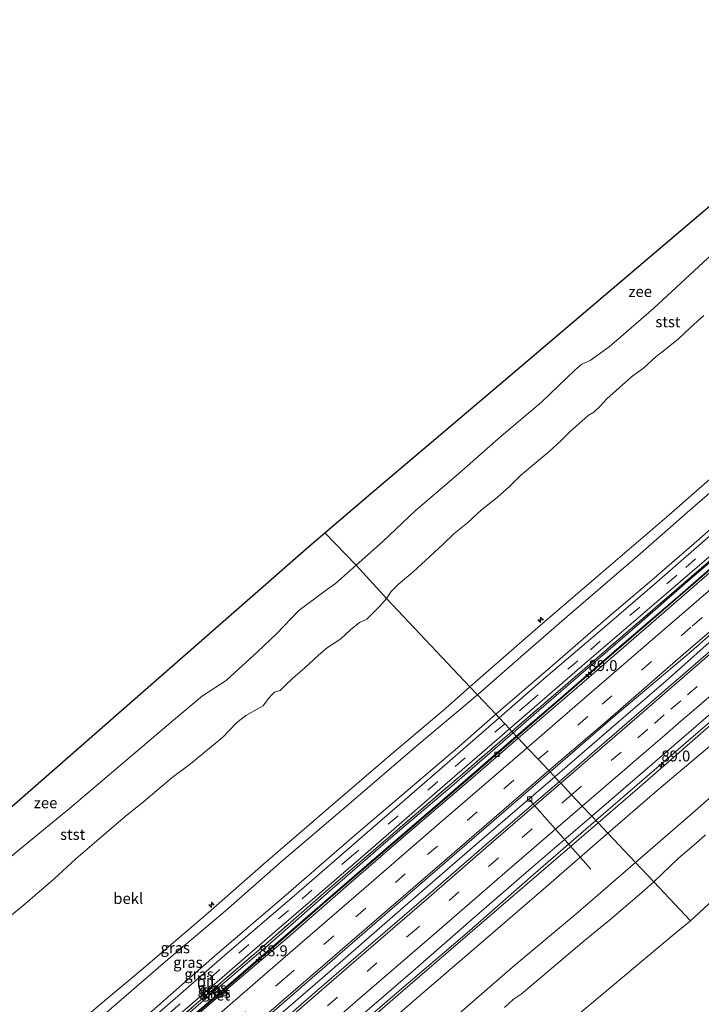
# Model space of a CAD drawing. Units: metres. Extents: x 140000 to 150003, y 556250 to 564935.
# Drawn here: x 144890 to 145046, y 561088 to 561314 of the extents above; entities that cross this region are included whole.
import ezdxf
from ezdxf.enums import TextEntityAlignment as Align

# ---------------------------------------------------------------- set-up
doc = ezdxf.new("R2010")
doc.units = ezdxf.units.M
doc.linetypes.add('IE-TERREINAFSCHEIDING', pattern=[10, 8, -2])
doc.linetypes.add('VW-3-9_STREEP', pattern=[12, 3, -9])
doc.layers.get('0').update_dxf_attribs({"lineweight": 25})
for name, color, linetype, lineweight in [('B-ME-AL-OVERIG-L-B1', 7, 'Continuous', 18), ('B-ME-AL-OVERIG-S-B1', 7, 'Continuous', 18), ('B-ME-AM-KILOMETR-S-B1', 7, 'Continuous', 18), ('B-ME-BV-GELEIDECONSTRUCTIE-GELEIDERAIL-L-B1', 213, 'BV-GELEIDERAIL', 18), ('B-ME-GW-KRUINLIJN-L-B1', 93, 'Continuous', 18), ('B-ME-GW-TEENLIJN-L-B1', 93, 'Continuous', 18), ('B-ME-IE-GRASLAND-GV-B6', 93, 'Continuous', 18), ('B-ME-IE-HULPGEOMETRIE-L-B1', 53, 'Continuous', 18), ('B-ME-IE-TERREINAFSCHEIDING-RASTERHEKWERK-L-B1', 8, 'IE-TERREINAFSCHEIDING', 18), ('B-ME-KG-KADASTRAAL-OPNAMEDTMGRENS-L-B1', 10, 'Continuous', 25), ('B-ME-OB-BEKLEDING-GV-B6', 253, 'Continuous', 18), ('B-ME-OB-WATERLIJN-L-B1', 133, 'OB-WATERLIJN', 18), ('B-ME-OG-WATER-GV-B6', 153, 'Continuous', 18), ('B-ME-VH-VERH_SOORT-BETON-OVERIG-GV-B6', 8, 'IE-TERREINAFSCHEIDING-NATUURLIJK-HOUTWAL', 18), ('B-ME-VH-VERH_SOORT-BITUMEN-GV-B6', 8, 'IE-TERREINAFSCHEIDING-NATUURLIJK-HOUTWAL', 18), ('B-ME-VV-KOLK-S-B1', 8, 'Continuous', 18), ('B-ME-VW-MARKERING-39STREEP-015-L-B1', 255, 'VW-3-9_STREEP', 18), ('B-ME-VW-MARKERING-STREEP-015-L-B1', 7, 'Continuous', 18)]:
    doc.layers.add(name, color=color, linetype=linetype, lineweight=lineweight)
doc.styles.add('NLCS-ISO', font='NLCS-ISO.TTF')
doc.linetypes.add('BV-GELEIDERAIL', pattern='A,10,-3,[108,NLCS.SHX,S=1,R=0,X=0,Y=0],-3', length=16)
doc.linetypes.add('IE-TERREINAFSCHEIDING-NATUURLIJK-HOUTWAL', pattern='A,7,-1.5,[67,NLCS.SHX,S=0.75,R=45,X=0,Y=0],-1.5,7,-1.5,[70,NLCS.SHX,S=0.75,R=0,X=0,Y=0],-1.5', length=20)
doc.linetypes.add('OB-WATERLIJN', pattern='A,10,[32,NLCS.SHX,S=2,R=0,X=0,Y=0],-12', length=22)

# ---------------------------------------------------------------- blocks, each defined once
blk = doc.blocks.new('hecto')
for p, q in [((0, 0.625), (-0.625, 0)), ((0, -0.625), (0, 0.625)), ((-0.625, 0), (0.625, 0)), ((0.625, 0), (0, -0.625))]:
    blk.add_line(p, q)
blk = doc.blocks.new('kolk')
blk.add_lwpolyline([(-0.5, -0.5), (0.5, -0.5), (0.5, 0.5), (-0.5, 0.5)], close=True)

msp = doc.modelspace()

# ---------------------------------------------------------------- linework, layer by layer
at = {"layer": 'B-ME-AL-OVERIG-L-B1'}
msp.add_line((145006.597, 561134.663, 3.7), (145020.627, 561118.727, 1.864), dxfattribs=at)
at = {"layer": 'B-ME-BV-GELEIDECONSTRUCTIE-GELEIDERAIL-L-B1'}
for points in [[(145003.687, 561149.126, 5.134), (145023.097, 561165.932, 5.128), (145060.402, 561198.189, 5.152), (145090.685, 561224.195, 5.143), (145118.143, 561247.982, 5.13), (145140.405, 561267.238, 5.102)], [(145012.373, 561139.912, 4.567), (145023.673, 561149.723, 4.57), (145037.92, 561161.955, 4.566), (145051.306, 561173.868, 4.57), (145061.151, 561182.11, 4.601), (145073.917, 561193.028, 4.605), (145087.281, 561204.671, 4.627), (145102.938, 561218.154, 4.608), (145113.731, 561227.547, 4.617), (145129.269, 561240.972, 4.617), (145142.402, 561252.247, 4.614), (145148.915, 561257.858, 4.617)], [(145158.198, 561247.625, 4.528), (145147.003, 561238.014, 4.566), (145133.382, 561226.278, 4.541), (145121.181, 561215.634, 4.541), (145108.138, 561204.352, 4.541), (145094.229, 561192.411, 4.538), (145082.419, 561182.144, 4.541), (145070.158, 561171.618, 4.534), (145057.316, 561160.593, 4.538), (145045.848, 561150.663, 4.538), (145034.65, 561141.007, 4.534), (145021.824, 561129.885, 4.534)], [(144866.542, 561030.66, 5.12), (144884.327, 561046.021, 5.12), (144918.395, 561075.441, 5.141), (144949.488, 561102.305, 5.122), (144959.231, 561110.813, 5.124), (144989.252, 561136.628, 5.138), (145003.687, 561149.126, 5.134)], [(145012.373, 561139.912, 4.567), (144994.015, 561124.138, 4.539), (144975.757, 561108.302, 4.558), (144960.708, 561095.233, 4.659), (144946.117, 561082.643, 4.637), (144929.719, 561068.495, 4.568), (144911.257, 561052.607, 4.564), (144901.172, 561043.78, 4.624), (144887.235, 561031.92, 4.63), (144874.968, 561021.235, 4.612)], [(144884.102, 561011.017, 4.626), (144900.966, 561025.568, 4.63), (144922.9, 561044.494, 4.59), (144943.983, 561062.727, 4.621), (144961.036, 561077.316, 4.63), (144976.106, 561090.361, 4.499), (144992.232, 561104.151, 4.502), (145007.407, 561117.41, 4.455), (145021.824, 561129.885, 4.534)]]:
    msp.add_polyline3d(points, dxfattribs=at)
at = {"layer": 'B-ME-GW-KRUINLIJN-L-B1'}
for points in [[(144992.876, 561160.595, 7.35), (145008.47, 561174.224, 7.36), (145023.018, 561186.63, 7.35), (145037.986, 561199.481, 7.35), (145052.227, 561212.002, 7.35), (145072.456, 561229.327, 7.36), (145090.425, 561244.965, 7.392), (145108.636, 561260.811, 7.411), (145129.867, 561278.854, 7.48)], [(145131.623, 561276.919, 7.525), (145121.322, 561268.033, 7.493), (145110.722, 561259.101, 7.455), (145100.026, 561250.086, 7.375), (145088.233, 561239.751, 7.4), (145076.751, 561229.935, 7.439), (145064.051, 561218.989, 7.404), (145054.137, 561210.436, 7.391), (145043.393, 561201.085, 7.413), (145031.942, 561191.086, 7.436), (145023.295, 561183.704, 7.429), (145015.15, 561176.669, 7.384), (145005.202, 561167.96, 7.337), (144994.625, 561158.74, 7.318)], [(145139.533, 561268.2, 4.507), (145130.343, 561260.226, 4.481), (145119.069, 561250.462, 4.459), (145108.175, 561240.941, 4.456), (145098.76, 561232.984, 4.469), (145087.742, 561223.314, 4.45), (145076.427, 561213.599, 4.427), (145065.851, 561204.689, 4.405), (145054.207, 561194.523, 4.398), (145042.261, 561184.267, 4.405), (145031.804, 561175.121, 4.398), (145020.627, 561165.441, 4.347), (145007.539, 561154.162, 4.382), (145002.829, 561150.037, 4.337)], [(145158.857, 561246.898, 3.585), (145146.832, 561236.784, 3.665), (145135.422, 561227.031, 3.802), (145125.367, 561218.398, 3.821), (145111.254, 561206.155, 3.777), (145098.17, 561194.922, 3.726), (145087.311, 561185.262, 3.716), (145071.385, 561171.799, 3.71), (145060.602, 561162.542, 3.732), (145048.802, 561152.411, 3.773), (145033.685, 561139.18, 3.697), (145022.339, 561129.338, 3.625)], [(144855.92, 561042.54, 7.454), (144866.026, 561051.37, 7.443), (144880.015, 561063.44, 7.377), (144893.596, 561075.117, 7.393), (144907.665, 561087.381, 7.418), (144917.41, 561095.582, 7.487), (144932.217, 561108.192, 7.415), (144945.485, 561119.847, 7.412), (144960.468, 561132.734, 7.305), (144973.957, 561144.373, 7.305), (144987.261, 561155.604, 7.327), (144992.876, 561160.595, 7.35)], [(144994.625, 561158.74, 7.318), (144981.34, 561147.567, 7.378), (144964.572, 561133.223, 7.359), (144949.613, 561120.482, 7.371), (144936.764, 561109.188, 7.381), (144923.021, 561097.537, 7.406), (144911.78, 561087.838, 7.513), (144899.206, 561076.947, 7.415), (144885.772, 561065.273, 7.44), (144872.362, 561053.62, 7.453), (144857.506, 561040.767, 7.473)], [(145002.829, 561150.037, 4.337), (144989.253, 561138.24, 4.331), (144974.773, 561125.953, 4.384), (144960.674, 561113.705, 4.4), (144946.535, 561101.216, 4.444), (144934.004, 561090.61, 4.406), (144919.946, 561078.315, 4.381), (144907.826, 561067.857, 4.469), (144892.257, 561054.382, 4.45), (144874.96, 561039.499, 4.488), (144865.686, 561031.616, 4.492)], [(145022.339, 561129.338, 3.625), (144999.491, 561109.789, 3.6), (144977.529, 561090.798, 3.669), (144960.728, 561076.301, 3.644), (144948.132, 561065.434, 3.7), (144933.31, 561052.727, 3.766), (144920.745, 561041.968, 3.816), (144909.953, 561032.615, 3.829), (144900.933, 561024.666, 3.776), (144888.888, 561014.315, 3.782), (144884.548, 561010.519, 3.78)]]:
    msp.add_polyline3d(points, dxfattribs=at)
at = {"layer": 'B-ME-GW-TEENLIJN-L-B1'}
for points in [[(144998.803, 561154.308, 4.563), (145011.852, 561165.472, 4.598), (145024.587, 561176.574, 4.573), (145034.653, 561185.048, 4.611), (145045.47, 561194.461, 4.614), (145055.986, 561203.784, 4.621), (145066.111, 561212.435, 4.614), (145076.43, 561221.252, 4.611), (145087.867, 561231.071, 4.669), (145096.888, 561238.9, 4.621), (145105.887, 561246.753, 4.624), (145116.905, 561256.422, 4.637), (145126.487, 561264.775, 4.669), (145135.738, 561272.383, 4.674)], [(145003.537, 561149.285, 3.788), (145013.662, 561158.008, 3.804), (145027.165, 561169.686, 3.795), (145041.146, 561181.689, 3.82), (145052.6, 561191.733, 3.833), (145065.221, 561202.526, 3.891), (145076.862, 561212.647, 3.894), (145088.212, 561222.518, 3.91), (145101.48, 561234.077, 3.923), (145111.328, 561242.364, 3.919), (145128.881, 561257.56, 3.929), (145140.316, 561267.336, 3.928)], [(145167.048, 561237.869, -0.267), (145158.183, 561230.006, -0.344), (145143.503, 561217.444, -0.376), (145131.696, 561207.223, -0.283), (145118.141, 561195.459, -0.35), (145108.805, 561187.36, -0.347), (145100.664, 561180.37, -0.344), (145085.284, 561167.25, -0.315), (145072.822, 561156.762, -0.286), (145061.212, 561146.752, -0.277), (145044.66, 561132.204, -0.392), (145030.913, 561120.242, -0.443)], [(144861.827, 561035.933, 4.732), (144872.414, 561045.248, 4.75), (144889.039, 561059.469, 4.776), (144905.327, 561073.648, 4.757), (144920.51, 561086.706, 4.707), (144934.904, 561099.333, 4.707), (144950.079, 561112.303, 4.681), (144965.815, 561125.921, 4.628), (144978.162, 561136.451, 4.612), (144990.537, 561147.046, 4.594), (144998.803, 561154.308, 4.563)], [(145003.537, 561149.285, 3.788), (144986.668, 561134.647, 3.788), (144969.195, 561119.654, 3.791), (144952.832, 561105.535, 3.87), (144935.18, 561090.221, 3.876), (144918.08, 561075.466, 3.848), (144905.273, 561064.333, 3.86), (144891.1, 561052.477, 3.882), (144879.267, 561041.894, 3.901), (144866.396, 561030.823, 3.896)], [(145030.913, 561120.242, -0.443), (145017.162, 561108.377, -0.25), (145003.224, 561096.682, -0.25), (144989.873, 561085.121, -0.25), (144977.262, 561074.24, -0.25), (144964.024, 561062.693, -0.25), (144954.474, 561055.323, -0.261), (144948.401, 561050.165, -0.117), (144938.252, 561041.616, -0.136), (144929.622, 561033.756, -0.261), (144917.739, 561023.088, -0.25), (144907.395, 561013.997, -0.25), (144898.5, 561006.156, -0.25), (144892.81, 561001.277, -0.25)]]:
    msp.add_polyline3d(points, dxfattribs=at)
at = {"layer": 'B-ME-IE-GRASLAND-GV-B6'}
for points in [[(144994.625, 561158.74, 7.318), (144992.876, 561160.595, 7.35), (145008.47, 561174.224, 7.36), (145023.018, 561186.63, 7.35), (145037.986, 561199.481, 7.35), (145052.227, 561212.002, 7.35), (145072.456, 561229.327, 7.36), (145090.425, 561244.965, 7.392), (145108.636, 561260.811, 7.411), (145129.867, 561278.854, 7.48), (145131.623, 561276.919, 7.525), (145121.322, 561268.033, 7.493), (145110.722, 561259.101, 7.455), (145100.026, 561250.086, 7.375), (145088.233, 561239.751, 7.4), (145076.751, 561229.935, 7.439), (145064.051, 561218.989, 7.404), (145054.137, 561210.436, 7.391), (145043.393, 561201.085, 7.413), (145031.942, 561191.086, 7.436), (145023.295, 561183.704, 7.429), (145015.15, 561176.669, 7.384), (145005.202, 561167.96, 7.337), (144994.625, 561158.74, 7.318)], [(145002.546, 561150.337, 4.389), (145001.997, 561150.919, 4.377), (145018.663, 561165.38, 4.401), (145035.811, 561180.06, 4.413), (145056.948, 561198.291, 4.42), (145075.343, 561214.169, 4.465), (145089.785, 561226.652, 4.49), (145109.445, 561243.657, 4.493), (145123.963, 561256.248, 4.522), (145138.789, 561269.02, 4.533), (145139.321, 561268.433, 4.556), (145130.432, 561260.808, 4.494), (145115.835, 561248.149, 4.488), (145103.91, 561237.869, 4.501), (145091.913, 561227.526, 4.453), (145080.099, 561217.215, 4.462), (145066.973, 561206.03, 4.446), (145054.92, 561195.556, 4.45), (145042.092, 561184.416, 4.43), (145028.692, 561172.912, 4.418), (145012.599, 561159.054, 4.418), (145002.546, 561150.337, 4.389)], [(145022.339, 561129.338, 3.625), (145020.836, 561130.932, 3.833), (145033.027, 561141.399, 3.851), (145049.891, 561155.878, 3.793), (145066.485, 561170.378, 3.854), (145080.421, 561182.384, 3.857), (145095.832, 561195.615, 3.867), (145110.315, 561208.26, 3.918), (145123.631, 561219.861, 3.886), (145136.913, 561231.306, 3.889), (145157.145, 561248.785, 3.913), (145158.857, 561246.898, 3.585), (145146.832, 561236.784, 3.665), (145135.422, 561227.031, 3.802), (145125.367, 561218.398, 3.821), (145111.254, 561206.155, 3.777), (145098.17, 561194.922, 3.726), (145087.311, 561185.262, 3.716), (145071.385, 561171.799, 3.71), (145060.602, 561162.542, 3.732), (145048.802, 561152.411, 3.773), (145033.685, 561139.18, 3.697), (145022.339, 561129.338, 3.625)], [(145024.579, 561126.962, 2.841), (145022.339, 561129.338, 3.625), (145033.685, 561139.18, 3.697), (145048.802, 561152.411, 3.773), (145060.602, 561162.542, 3.732), (145071.385, 561171.799, 3.71), (145087.311, 561185.262, 3.716), (145098.17, 561194.922, 3.726), (145111.254, 561206.155, 3.777), (145125.367, 561218.398, 3.821), (145135.422, 561227.031, 3.802), (145146.832, 561236.784, 3.665), (145158.857, 561246.898, 3.585), (145160.895, 561244.652, 2.913), (145145.229, 561230.905, 2.924), (145132.588, 561220.135, 2.94), (145117.218, 561206.856, 2.921), (145105.242, 561196.489, 2.886), (145090.994, 561184.257, 2.882), (145077.024, 561172.095, 2.838), (145063.171, 561160.285, 2.886), (145050.91, 561149.465, 2.876), (145035.368, 561136.289, 2.85), (145024.579, 561126.962, 2.841)], [(144998.803, 561154.308, 4.563), (144994.625, 561158.74, 7.318), (145005.202, 561167.96, 7.337), (145015.15, 561176.669, 7.384), (145023.295, 561183.704, 7.429), (145031.942, 561191.086, 7.436), (145043.393, 561201.085, 7.413), (145054.137, 561210.436, 7.391)], [(145055.986, 561203.784, 4.621), (145045.47, 561194.461, 4.614), (145034.653, 561185.048, 4.611), (145024.587, 561176.574, 4.573), (145011.852, 561165.472, 4.598), (144998.803, 561154.308, 4.563)], [(144999.6, 561153.462, 4.449), (144998.803, 561154.308, 4.563), (145011.852, 561165.472, 4.598), (145024.587, 561176.574, 4.573), (145034.653, 561185.048, 4.611), (145045.47, 561194.461, 4.614), (145055.986, 561203.784, 4.621)], [(145049.732, 561196.732, 4.532), (145035.281, 561184.114, 4.516), (145023.227, 561173.807, 4.484), (145009.818, 561162.38, 4.49), (144999.6, 561153.462, 4.449)], [(145002.829, 561150.037, 4.337), (145002.546, 561150.337, 4.389), (145012.599, 561159.054, 4.418), (145028.692, 561172.912, 4.418), (145042.092, 561184.416, 4.43), (145054.92, 561195.556, 4.45)], [(145003.537, 561149.285, 3.788), (145002.829, 561150.037, 4.337), (145007.539, 561154.162, 4.382), (145020.627, 561165.441, 4.347), (145031.804, 561175.121, 4.398), (145042.261, 561184.267, 4.405), (145054.207, 561194.523, 4.398)], [(145054.207, 561194.523, 4.398), (145042.261, 561184.267, 4.405), (145031.804, 561175.121, 4.398), (145020.627, 561165.441, 4.347), (145007.539, 561154.162, 4.382), (145002.829, 561150.037, 4.337)], [(145052.6, 561191.733, 3.833), (145041.146, 561181.689, 3.82), (145027.165, 561169.686, 3.795), (145013.662, 561158.008, 3.804), (145003.537, 561149.285, 3.788)], [(144994.625, 561158.74, 7.318), (144981.34, 561147.567, 7.378), (144964.572, 561133.223, 7.359), (144949.613, 561120.482, 7.371), (144936.764, 561109.188, 7.381), (144923.021, 561097.537, 7.406), (144911.78, 561087.838, 7.513), (144899.206, 561076.947, 7.415), (144885.772, 561065.273, 7.44), (144872.362, 561053.62, 7.453), (144857.506, 561040.767, 7.473), (144855.92, 561042.54, 7.454), (144866.026, 561051.37, 7.443), (144880.015, 561063.44, 7.377), (144893.596, 561075.117, 7.393), (144907.665, 561087.381, 7.418), (144917.41, 561095.582, 7.487), (144932.217, 561108.192, 7.415), (144945.485, 561119.847, 7.412), (144960.468, 561132.734, 7.305), (144973.957, 561144.373, 7.305), (144987.261, 561155.604, 7.327), (144992.876, 561160.595, 7.35), (144994.625, 561158.74, 7.318)], [(144998.803, 561154.308, 4.563), (144990.537, 561147.046, 4.594), (144978.162, 561136.451, 4.612), (144965.815, 561125.921, 4.628), (144950.079, 561112.303, 4.681), (144934.904, 561099.333, 4.707), (144920.51, 561086.706, 4.707), (144905.327, 561073.648, 4.757), (144889.039, 561059.469, 4.776), (144872.414, 561045.248, 4.75), (144861.827, 561035.933, 4.732), (144857.506, 561040.767, 7.473), (144872.362, 561053.62, 7.453), (144885.772, 561065.273, 7.44), (144899.206, 561076.947, 7.415), (144911.78, 561087.838, 7.513), (144923.021, 561097.537, 7.406), (144936.764, 561109.188, 7.381), (144949.613, 561120.482, 7.371), (144964.572, 561133.223, 7.359), (144981.34, 561147.567, 7.378), (144994.625, 561158.74, 7.318), (144998.803, 561154.308, 4.563)], [(144999.6, 561153.462, 4.449), (144985.934, 561141.546, 4.499), (144969.327, 561127.134, 4.462), (144952.554, 561112.578, 4.474), (144937.224, 561099.517, 4.487), (144923.443, 561087.544, 4.499), (144909.76, 561075.696, 4.549), (144897.862, 561065.429, 4.518), (144885.842, 561055.016, 4.568), (144871.209, 561042.349, 4.612), (144862.661, 561035.001, 4.624), (144861.827, 561035.933, 4.732), (144872.414, 561045.248, 4.75), (144889.039, 561059.469, 4.776), (144905.327, 561073.648, 4.757), (144920.51, 561086.706, 4.707), (144934.904, 561099.333, 4.707), (144950.079, 561112.303, 4.681), (144965.815, 561125.921, 4.628), (144978.162, 561136.451, 4.612), (144990.537, 561147.046, 4.594), (144998.803, 561154.308, 4.563), (144999.6, 561153.462, 4.449)], [(145002.546, 561150.337, 4.389), (144990.127, 561139.646, 4.433), (144974.164, 561125.956, 4.455), (144959.885, 561113.676, 4.426), (144944.948, 561100.622, 4.492), (144929.549, 561087.335, 4.489), (144912.951, 561072.89, 4.511), (144896.682, 561058.976, 4.511), (144881.175, 561045.43, 4.521), (144865.363, 561031.979, 4.547), (144864.967, 561032.421, 4.546), (144873.134, 561039.494, 4.54), (144886.454, 561050.946, 4.487), (144899.288, 561062.144, 4.48), (144914.793, 561075.481, 4.499), (144931.469, 561089.911, 4.48), (144948.1, 561104.344, 4.43), (144967.167, 561120.754, 4.446), (144982.516, 561134.081, 4.436), (144996.863, 561146.502, 4.44), (145001.997, 561150.919, 4.377), (145002.546, 561150.337, 4.389)], [(145002.829, 561150.037, 4.337), (144989.253, 561138.24, 4.331), (144974.773, 561125.953, 4.384), (144960.674, 561113.705, 4.4), (144946.535, 561101.216, 4.444), (144934.004, 561090.61, 4.406), (144919.946, 561078.315, 4.381), (144907.826, 561067.857, 4.469), (144892.257, 561054.382, 4.45), (144874.96, 561039.499, 4.488), (144865.686, 561031.616, 4.492), (144865.363, 561031.979, 4.547), (144881.175, 561045.43, 4.521), (144896.682, 561058.976, 4.511), (144912.951, 561072.89, 4.511), (144929.549, 561087.335, 4.489), (144944.948, 561100.622, 4.492), (144959.885, 561113.676, 4.426), (144974.164, 561125.956, 4.455), (144990.127, 561139.646, 4.433), (145002.546, 561150.337, 4.389), (145002.829, 561150.037, 4.337)], [(145003.537, 561149.285, 3.788), (144986.668, 561134.647, 3.788), (144969.195, 561119.654, 3.791), (144952.832, 561105.535, 3.87), (144935.18, 561090.221, 3.876), (144918.08, 561075.466, 3.848), (144905.273, 561064.333, 3.86), (144891.1, 561052.477, 3.882), (144879.267, 561041.894, 3.901), (144866.396, 561030.823, 3.896), (144865.686, 561031.616, 4.492), (144874.96, 561039.499, 4.488), (144892.257, 561054.382, 4.45), (144907.826, 561067.857, 4.469), (144919.946, 561078.315, 4.381), (144934.004, 561090.61, 4.406), (144946.535, 561101.216, 4.444), (144960.674, 561113.705, 4.4), (144974.773, 561125.953, 4.384), (144989.253, 561138.24, 4.331), (145002.829, 561150.037, 4.337), (145003.537, 561149.285, 3.788)], [(145022.339, 561129.338, 3.625), (144999.491, 561109.789, 3.6), (144977.529, 561090.798, 3.669), (144960.728, 561076.301, 3.644), (144948.132, 561065.434, 3.7), (144933.31, 561052.727, 3.766), (144920.745, 561041.968, 3.816), (144909.953, 561032.615, 3.829), (144900.933, 561024.666, 3.776), (144888.888, 561014.315, 3.782), (144884.548, 561010.519, 3.78), (144883.364, 561011.843, 3.864), (144886.426, 561014.502, 3.852), (144902.817, 561028.685, 3.889), (144919.084, 561043.012, 3.886), (144932.496, 561054.501, 3.871), (144947.058, 561067.107, 3.842), (144963.821, 561081.53, 3.783), (144979.187, 561094.788, 3.78), (144993.853, 561107.609, 3.777), (145006.922, 561118.968, 3.777), (145020.836, 561130.932, 3.833), (145022.339, 561129.338, 3.625)], [(145024.579, 561126.962, 2.841), (145010.407, 561114.641, 2.741), (144996.564, 561102.739, 2.729), (144980.777, 561089.2, 2.826), (144962.762, 561073.49, 2.632), (144947.285, 561059.929, 2.66), (144933.357, 561048.077, 2.638), (144918.284, 561034.864, 2.65), (144901.876, 561020.748, 2.613), (144886.856, 561007.937, 2.695), (144884.548, 561010.519, 3.78), (144888.888, 561014.315, 3.782), (144900.933, 561024.666, 3.776), (144909.953, 561032.615, 3.829), (144920.745, 561041.968, 3.816), (144933.31, 561052.727, 3.766), (144948.132, 561065.434, 3.7), (144960.728, 561076.301, 3.644), (144977.529, 561090.798, 3.669), (144999.491, 561109.789, 3.6), (145022.339, 561129.338, 3.625), (145024.579, 561126.962, 2.841)]]:
    msp.add_polyline3d(points, dxfattribs=at)
at = {"layer": 'B-ME-IE-HULPGEOMETRIE-L-B1'}
for points in [[(145175.784, 561228.238, -0.4), (145170.695, 561223.571, -0.4), (145141.216, 561196.534, -0.4), (145111.737, 561169.496, -0.4), (145082.257, 561142.458, -0.4), (145052.778, 561115.421, -0.4), (145043.486, 561106.899, -0.4)], [(145043.486, 561106.899, -0.4), (145035.0959, 561115.803, -0.4), (145030.913, 561120.242, -0.443), (145024.579, 561126.962, 2.841), (145022.339, 561129.338, 3.625), (145020.836, 561130.932, 3.833), (145018.677, 561133.223, 3.927), (145016.239, 561135.81, 4.056), (145013.766, 561138.433, 3.896), (145013.411, 561138.81, 3.838), (145011.294, 561141.055, 3.813), (145011.022, 561141.344, 3.836), (145008.572, 561143.943, 3.944), (145006.056, 561146.613, 3.851), (145003.976, 561148.819, 3.82), (145003.537, 561149.285, 3.788), (145002.829, 561150.037, 4.337), (145002.546, 561150.337, 4.389), (145001.997, 561150.919, 4.377), (145000.865, 561152.12, 4.528), (144999.6, 561153.462, 4.449), (144998.803, 561154.308, 4.563), (144994.625, 561158.74, 7.318), (144992.876, 561160.595, 7.35), (144973.7569, 561180.8817, 0.433), (144966.7743, 561188.4745, -0.93), (144959.566, 561195.95, -0.93)], [(145043.486, 561106.899, -0.4), (145039.311, 561103.404, -0.4), (145008.629, 561077.722, -0.4), (144977.947, 561052.04, -0.4), (144947.265, 561026.358, -0.4), (144916.583, 561000.676, -0.4), (144903.287, 560989.548, -0.4)]]:
    msp.add_polyline3d(points, dxfattribs=at)
at = {"layer": 'B-ME-IE-TERREINAFSCHEIDING-RASTERHEKWERK-L-B1'}
for points in [[(145002.546, 561150.337, 4.389), (145012.599, 561159.054, 4.418), (145028.692, 561172.912, 4.418), (145042.092, 561184.416, 4.43), (145054.92, 561195.556, 4.45), (145066.973, 561206.03, 4.446), (145080.099, 561217.215, 4.462), (145091.913, 561227.526, 4.453), (145103.91, 561237.869, 4.501), (145115.835, 561248.149, 4.488), (145130.432, 561260.808, 4.494), (145139.321, 561268.433, 4.556)], [(144865.363, 561031.979, 4.547), (144881.175, 561045.43, 4.521), (144896.682, 561058.976, 4.511), (144912.951, 561072.89, 4.511), (144929.549, 561087.335, 4.489), (144944.948, 561100.622, 4.492), (144959.885, 561113.676, 4.426), (144974.164, 561125.956, 4.455), (144990.127, 561139.646, 4.433), (145002.546, 561150.337, 4.389)]]:
    msp.add_polyline3d(points, dxfattribs=at)
at = {"layer": 'B-ME-KG-KADASTRAAL-OPNAMEDTMGRENS-L-B1'}
for points in [[(144959.566, 561195.95, -0.93), (144970.045, 561204.843, -0.93), (145000.578, 561230.755, -0.93), (145031.111, 561256.667, -0.93), (145061.644, 561282.579, -0.93), (145092.177, 561308.491, -0.93), (145098.287, 561313.676, -0.93)], [(144824.458, 561077.736, -0.93), (144835.479, 561087.378, -0.93), (144865.588, 561113.723, -0.93), (144895.697, 561140.067, -0.93), (144925.805, 561166.411, -0.93), (144955.914, 561192.756, -0.93), (144959.566, 561195.95, -0.93)]]:
    msp.add_polyline3d(points, dxfattribs=at)
at = {"layer": 'B-ME-OB-BEKLEDING-GV-B6'}
for points in [[(145046.5471, 561245.7885, 0.1559), (145043.4794, 561243.0031, 0.1364), (145040.765, 561240.449, 0.151), (145037.2097, 561237.586, 0.1267), (145035.6677, 561236.3799, 0.1559), (145032.8124, 561233.7802, 0.1802), (145029.9646, 561231.7037, 0.1559), (145024.3354, 561226.6917, 0.1948), (145022.8088, 561224.9952, 0.1413), (145021.3116, 561223.6345, 0.1607), (145020.0241, 561222.8318, 0.1753), (145015.8455, 561219.1009, 0.1802), (145013.8458, 561217.1329, 0.2142), (145010.9666, 561214.4865, 0.2094), (145007.7701, 561211.8338, 0.2045), (145004.5231, 561209.0467, 0.2045), (145001.9377, 561206.5666, 0.2483), (144999.1227, 561204.0538, 0.2385), (144995.582, 561201.2036, 0.3796), (144992.3698, 561198.2142, 0.3796), (144989.2958, 561195.7463, 0.4574), (144986.6381, 561193.216, 0.4525), (144983.7709, 561190.5412, 0.5108), (144979.7716, 561186.9154, 0.5011), (144976.532, 561184.1347, 0.4865), (144974.8215, 561182.4712, 0.433), (144973.7569, 561180.8817, 0.433), (144966.7743, 561188.4745, -0.93), (144972.8913, 561193.9502, -0.93), (144980.3353, 561200.9495, -0.93), (144989.7504, 561208.9744, -0.93), (145000.0514, 561218.084, -0.93), (145009.3273, 561225.8839, -0.93), (145016.9619, 561233.2569, -0.93), (145018.5871, 561234.6384, -0.93), (145020.4552, 561235.454, -0.93), (145024.8231, 561238.5721, -0.93), (145028.1719, 561241.4305, -0.93), (145035.1244, 561247.4703, -0.93), (145051.5417, 561262.6891, -0.93)], [(145052.227, 561212.002, 7.35), (145037.986, 561199.481, 7.35), (145023.018, 561186.63, 7.35), (145008.47, 561174.224, 7.36), (144992.876, 561160.595, 7.35), (144973.7569, 561180.8817, 0.433), (144974.8215, 561182.4712, 0.433), (144976.532, 561184.1347, 0.4865), (144979.7716, 561186.9154, 0.5011), (144983.7709, 561190.5412, 0.5108), (144986.6381, 561193.216, 0.4525), (144989.2958, 561195.7463, 0.4574), (144992.3698, 561198.2142, 0.3796), (144995.582, 561201.2036, 0.3796), (144999.1227, 561204.0538, 0.2385), (145001.9377, 561206.5666, 0.2483), (145004.5231, 561209.0467, 0.2045), (145007.7701, 561211.8338, 0.2045), (145010.9666, 561214.4865, 0.2094), (145013.8458, 561217.1329, 0.2142), (145015.8455, 561219.1009, 0.1802), (145020.0241, 561222.8318, 0.1753), (145021.3116, 561223.6345, 0.1607), (145022.8088, 561224.9952, 0.1413), (145024.3354, 561226.6917, 0.1948), (145029.9646, 561231.7037, 0.1559), (145032.8124, 561233.7802, 0.1802), (145035.6677, 561236.3799, 0.1559), (145037.2097, 561237.586, 0.1267), (145040.765, 561240.449, 0.151), (145043.4794, 561243.0031, 0.1364), (145046.5471, 561245.7885, 0.1559)], [(145030.913, 561120.242, -0.443), (145024.579, 561126.962, 2.841), (145035.368, 561136.289, 2.85), (145050.91, 561149.465, 2.876), (145063.171, 561160.285, 2.886), (145077.024, 561172.095, 2.838), (145090.994, 561184.257, 2.882), (145105.242, 561196.489, 2.886), (145117.218, 561206.856, 2.921), (145132.588, 561220.135, 2.94), (145145.229, 561230.905, 2.924), (145160.895, 561244.652, 2.913), (145167.048, 561237.869, -0.267), (145158.183, 561230.006, -0.344), (145143.503, 561217.444, -0.376), (145131.696, 561207.223, -0.283), (145118.141, 561195.459, -0.35), (145108.805, 561187.36, -0.347), (145100.664, 561180.37, -0.344), (145085.284, 561167.25, -0.315), (145072.822, 561156.762, -0.286), (145061.212, 561146.752, -0.277), (145044.66, 561132.204, -0.392), (145030.913, 561120.242, -0.443)], [(144841.5857, 561082.9939, -0.93), (144848.5133, 561088.9482, -0.93), (144855.3012, 561094.677, -0.93), (144859.5535, 561097.9909, -0.93), (144871.2744, 561107.9525, -0.93), (144879.1135, 561114.5516, -0.93), (144889.5064, 561123.209, -0.93), (144900.9859, 561132.6255, -0.93), (144924.831, 561152.9567, -0.93), (144931.517, 561158.5181, -0.93), (144936.9507, 561162.0546, -0.93), (144944.2043, 561168.6807, -0.93), (144948.5167, 561172.761, -0.93), (144953.6035, 561178.1127, -0.93), (144959.6505, 561182.5729, -0.93), (144962.0336, 561184.2783, -0.93), (144966.7743, 561188.4745, -0.93), (144973.7569, 561180.8817, 0.433)], [(144883.622, 561104.9051, 0.2872), (144890.777, 561110.7481, 0.2872), (144897.4329, 561116.477, 0.2969), (144902.4371, 561121.1105, 0.3261), (144907.2508, 561125.2675, 0.4282), (144913.7511, 561130.8345, 0.4233), (144918.0211, 561134.2836, 0.433), (144924.5369, 561139.7737, 0.3504), (144928.7446, 561142.91, 0.399), (144936.2075, 561149.0603, 0.4185), (144939.2854, 561152.3068, 0.3796), (144941.4323, 561154.0029, 0.3844), (144945.4548, 561156.2281, 0.3504), (144946.6209, 561157.7902, 0.3455), (144947.4437, 561158.755, 0.3601), (144948.0478, 561159.3348, 0.3601), (144949.3269, 561159.7039, 0.3552), (144950.4627, 561160.9165, 0.3212), (144952.261, 561162.5534, 0.3552), (144954.9707, 561164.9355, 0.5108), (144958.1436, 561167.8516, 0.4817), (144960.2183, 561169.6009, 0.4817), (144963.2618, 561171.616, 0.5254), (144963.2692, 561171.6224, 0.5692), (144965.4747, 561173.6799, 0.5011), (144967.5283, 561175.3204, 0.4963), (144969.2137, 561176.0964, 0.4914), (144972.1909, 561179.074, 0.433), (144973.7569, 561180.8817, 0.433), (144992.876, 561160.595, 7.35)], [(144973.7569, 561180.8817, 0.433), (144972.1909, 561179.074, 0.433), (144969.2137, 561176.0964, 0.4914), (144967.5283, 561175.3204, 0.4963), (144965.4747, 561173.6799, 0.5011), (144963.2692, 561171.6224, 0.5692), (144963.2618, 561171.616, 0.5254), (144960.2183, 561169.6009, 0.4817), (144958.1436, 561167.8516, 0.4817), (144954.9707, 561164.9355, 0.5108), (144952.261, 561162.5534, 0.3552), (144950.4627, 561160.9165, 0.3212), (144949.3269, 561159.7039, 0.3552), (144948.0478, 561159.3348, 0.3601), (144947.4437, 561158.755, 0.3601), (144946.6209, 561157.7902, 0.3455), (144945.4548, 561156.2281, 0.3504), (144941.4323, 561154.0029, 0.3844), (144939.2854, 561152.3068, 0.3796), (144936.2075, 561149.0603, 0.4185), (144928.7446, 561142.91, 0.399), (144924.5369, 561139.7737, 0.3504), (144918.0211, 561134.2836, 0.433), (144913.7511, 561130.8345, 0.4233), (144907.2508, 561125.2675, 0.4282), (144902.4371, 561121.1105, 0.3261), (144897.4329, 561116.477, 0.2969), (144890.777, 561110.7481, 0.2872), (144883.622, 561104.9051, 0.2872)], [(144992.876, 561160.595, 7.35), (144987.261, 561155.604, 7.327), (144973.957, 561144.373, 7.305), (144960.468, 561132.734, 7.305), (144945.485, 561119.847, 7.412), (144932.217, 561108.192, 7.415), (144917.41, 561095.582, 7.487), (144907.665, 561087.381, 7.418)], [(145046.9968, 561126.619, -0.4), (145044.8029, 561124.6706, -0.4), (145040.6505, 561121.2128, -0.4), (145035.0959, 561115.803, -0.4), (145030.913, 561120.242, -0.443), (145044.66, 561132.204, -0.392), (145061.212, 561146.752, -0.277)], [(144962.762, 561073.49, 2.632), (144980.777, 561089.2, 2.826), (144996.564, 561102.739, 2.729), (145010.407, 561114.641, 2.741), (145024.579, 561126.962, 2.841), (145030.913, 561120.242, -0.443)], [(145030.913, 561120.242, -0.443), (145017.162, 561108.377, -0.25), (145003.224, 561096.682, -0.25), (144989.873, 561085.121, -0.25)], [(144989.873, 561085.121, -0.25), (145003.224, 561096.682, -0.25), (145017.162, 561108.377, -0.25), (145030.913, 561120.242, -0.443), (145035.0959, 561115.803, -0.4)], [(145035.0959, 561115.803, -0.4), (145032.3413, 561113.3688, -0.4), (145024.9395, 561107.0008, -0.4), (145019.5897, 561102.6592, -0.4), (145004.6563, 561090.0421, -0.4), (145002.8518, 561088.8261, -0.4), (145000.8238, 561086.9496, -0.4)]]:
    msp.add_polyline3d(points, dxfattribs=at)
at = {"layer": 'B-ME-OB-WATERLIJN-L-B1'}
for points in [[(144966.7743, 561188.4745, -0.93), (144972.8913, 561193.9502, -0.93), (144980.3353, 561200.9495, -0.93), (144989.7504, 561208.9744, -0.93), (145000.0514, 561218.084, -0.93), (145009.3273, 561225.8839, -0.93), (145016.9619, 561233.2569, -0.93), (145018.5871, 561234.6384, -0.93), (145020.4552, 561235.454, -0.93), (145024.8231, 561238.5721, -0.93), (145028.1719, 561241.4305, -0.93), (145035.1244, 561247.4703, -0.93), (145051.5417, 561262.6891, -0.93), (145055.7771, 561267.1261, -0.93), (145060.0664, 561270.2237, -0.93), (145067.119, 561275.9001, -0.93), (145077.5706, 561284.2577, -0.93), (145086.8777, 561291.6512, -0.93), (145094.2548, 561298.0188, -0.93), (145098.639, 561301.0959, -0.93), (145104.7156, 561306.7635, -0.9378)], [(144829.9113, 561071.7577, -0.93), (144835.7003, 561077.1513, -0.93), (144841.5857, 561082.9939, -0.93), (144848.5133, 561088.9482, -0.93), (144855.3012, 561094.677, -0.93), (144859.5535, 561097.9909, -0.93), (144871.2744, 561107.9525, -0.93), (144879.1135, 561114.5516, -0.93), (144889.5064, 561123.209, -0.93), (144900.9859, 561132.6255, -0.93), (144924.831, 561152.9567, -0.93), (144931.517, 561158.5181, -0.93), (144936.9507, 561162.0546, -0.93), (144944.2043, 561168.6807, -0.93), (144948.5167, 561172.761, -0.93), (144953.6035, 561178.1127, -0.93), (144959.6505, 561182.5729, -0.93), (144962.0336, 561184.2783, -0.93), (144966.7743, 561188.4745, -0.93)], [(145046.9968, 561126.619, -0.4), (145044.8029, 561124.6706, -0.4), (145040.6505, 561121.2128, -0.4), (145035.0959, 561115.803, -0.4)], [(145035.0959, 561115.803, -0.4), (145032.3413, 561113.3688, -0.4), (145024.9395, 561107.0008, -0.4), (145019.5897, 561102.6592, -0.4), (145004.6563, 561090.0421, -0.4), (145002.8518, 561088.8261, -0.4), (145000.8238, 561086.9496, -0.4)]]:
    msp.add_polyline3d(points, dxfattribs=at)
at = {"layer": 'B-ME-OG-WATER-GV-B6'}
for points in [[(145051.5417, 561262.6891, -0.93), (145035.1244, 561247.4703, -0.93), (145028.1719, 561241.4305, -0.93), (145024.8231, 561238.5721, -0.93), (145020.4552, 561235.454, -0.93), (145018.5871, 561234.6384, -0.93), (145016.9619, 561233.2569, -0.93), (145009.3273, 561225.8839, -0.93), (145000.0514, 561218.084, -0.93), (144989.7504, 561208.9744, -0.93), (144980.3353, 561200.9495, -0.93), (144972.8913, 561193.9502, -0.93), (144966.7743, 561188.4745, -0.93), (144959.566, 561195.95, -0.93), (144970.045, 561204.843, -0.93), (145000.578, 561230.755, -0.93), (145031.111, 561256.667, -0.93), (145061.644, 561282.579, -0.93)], [(145008.629, 561077.722, -0.4), (145039.311, 561103.404, -0.4), (145043.486, 561106.899, -0.4), (145052.778, 561115.421, -0.4), (145082.257, 561142.458, -0.4), (145111.737, 561169.496, -0.4), (145141.216, 561196.534, -0.4), (145170.695, 561223.571, -0.4), (145175.784, 561228.238, -0.4), (145186.751, 561238.073, -0.4), (145216.532, 561264.781, -0.4)], [(145008.629, 561077.722, -0.4), (145039.311, 561103.404, -0.4), (145043.486, 561106.899, -0.4), (145052.778, 561115.421, -0.4), (145082.257, 561142.458, -0.4), (145111.737, 561169.496, -0.4), (145141.216, 561196.534, -0.4), (145170.695, 561223.571, -0.4), (145175.784, 561228.238, -0.4), (145186.751, 561238.073, -0.4), (145216.532, 561264.781, -0.4)], [(144835.479, 561087.378, -0.93), (144865.588, 561113.723, -0.93), (144895.697, 561140.067, -0.93), (144925.805, 561166.411, -0.93), (144955.914, 561192.756, -0.93), (144959.566, 561195.95, -0.93), (144966.7743, 561188.4745, -0.93)], [(144966.7743, 561188.4745, -0.93), (144962.0336, 561184.2783, -0.93), (144959.6505, 561182.5729, -0.93), (144953.6035, 561178.1127, -0.93), (144948.5167, 561172.761, -0.93), (144944.2043, 561168.6807, -0.93), (144936.9507, 561162.0546, -0.93), (144931.517, 561158.5181, -0.93), (144924.831, 561152.9567, -0.93), (144900.9859, 561132.6255, -0.93), (144889.5064, 561123.209, -0.93), (144879.1135, 561114.5516, -0.93), (144871.2744, 561107.9525, -0.93), (144859.5535, 561097.9909, -0.93), (144855.3012, 561094.677, -0.93), (144848.5133, 561088.9482, -0.93), (144841.5857, 561082.9939, -0.93)], [(145052.778, 561115.421, -0.4), (145043.486, 561106.899, -0.4), (145035.0959, 561115.803, -0.4), (145040.6505, 561121.2128, -0.4), (145044.8029, 561124.6706, -0.4), (145046.9968, 561126.619, -0.4)], [(145000.8238, 561086.9496, -0.4), (145002.8518, 561088.8261, -0.4), (145004.6563, 561090.0421, -0.4), (145019.5897, 561102.6592, -0.4), (145024.9395, 561107.0008, -0.4), (145032.3413, 561113.3688, -0.4), (145035.0959, 561115.803, -0.4), (145043.486, 561106.899, -0.4)], [(145043.486, 561106.899, -0.4), (145039.311, 561103.404, -0.4), (145008.629, 561077.722, -0.4)]]:
    msp.add_polyline3d(points, dxfattribs=at)
at = {"layer": 'B-ME-VH-VERH_SOORT-BETON-OVERIG-GV-B6'}
for points in [[(145003.976, 561148.819, 3.82), (145003.537, 561149.285, 3.788), (145013.662, 561158.008, 3.804), (145027.165, 561169.686, 3.795), (145041.146, 561181.689, 3.82), (145052.6, 561191.733, 3.833), (145065.221, 561202.526, 3.891), (145076.862, 561212.647, 3.894), (145088.212, 561222.518, 3.91), (145101.48, 561234.077, 3.923), (145111.328, 561242.364, 3.919), (145128.881, 561257.56, 3.929), (145140.316, 561267.336, 3.928), (145140.714, 561266.898, 3.912), (145128.172, 561256.13, 3.912), (145112.313, 561242.304, 3.906), (145098.873, 561230.765, 3.912), (145082.977, 561217.033, 3.912), (145064.096, 561200.739, 3.966), (145049.048, 561187.735, 3.899), (145034.486, 561175.148, 3.874), (145016.301, 561159.368, 3.832), (145003.976, 561148.819, 3.82)], [(145013.411, 561138.81, 3.838), (145011.294, 561141.055, 3.813), (145026.231, 561153.987, 3.816), (145043.633, 561168.716, 3.813), (145061.442, 561184.343, 3.832), (145076.965, 561197.628, 3.858), (145090.404, 561209.461, 3.864), (145107.275, 561224.072, 3.851), (145118.992, 561234.132, 3.858), (145133.246, 561246.538, 3.858), (145148.005, 561258.861, 3.924), (145149.765, 561256.921, 3.949), (145139.015, 561247.649, 3.946), (145119.541, 561230.72, 3.911), (145102.037, 561215.523, 3.917), (145084.698, 561200.426, 3.923), (145071.196, 561188.665, 3.92), (145055.504, 561175.235, 3.92), (145043.488, 561164.835, 3.92), (145028.901, 561152.227, 3.888), (145013.411, 561138.81, 3.838)], [(145003.976, 561148.819, 3.82), (144993.541, 561139.79, 3.829), (144978.705, 561127.071, 3.832), (144964.998, 561115.203, 3.904), (144951, 561103.001, 3.879), (144937.951, 561091.907, 3.895), (144918.921, 561075.405, 3.895), (144900.376, 561059.445, 3.913), (144882.914, 561044.294, 3.901), (144866.79, 561030.382, 3.896), (144866.396, 561030.823, 3.896), (144879.267, 561041.894, 3.901), (144891.1, 561052.477, 3.882), (144905.273, 561064.333, 3.86), (144918.08, 561075.466, 3.848), (144935.18, 561090.221, 3.876), (144952.832, 561105.535, 3.87), (144969.195, 561119.654, 3.791), (144986.668, 561134.647, 3.788), (145003.537, 561149.285, 3.788), (145003.976, 561148.819, 3.82)], [(145013.411, 561138.81, 3.838), (144997.352, 561125.09, 3.788), (144984.471, 561113.85, 3.819), (144970.72, 561101.985, 3.86), (144956.684, 561089.875, 3.841), (144941.902, 561076.996, 3.885), (144924.88, 561062.392, 3.885), (144908.008, 561047.71, 3.935), (144892.13, 561034.133, 3.91), (144875.931, 561020.157, 3.88), (144873.927, 561022.399, 3.821), (144891.299, 561037.353, 3.854), (144907.279, 561051.099, 3.794), (144921.702, 561063.627, 3.813), (144934.788, 561074.918, 3.8), (144948.033, 561086.264, 3.807), (144963.548, 561099.733, 3.8), (144977.926, 561112.264, 3.807), (144995.002, 561126.998, 3.816), (145011.294, 561141.055, 3.813), (145013.411, 561138.81, 3.838)]]:
    msp.add_polyline3d(points, dxfattribs=at)
at = {"layer": 'B-ME-VH-VERH_SOORT-BITUMEN-GV-B6'}
for points in [[(145001.997, 561150.919, 4.377), (145000.865, 561152.12, 4.528), (144999.6, 561153.462, 4.449), (145009.818, 561162.38, 4.49), (145023.227, 561173.807, 4.484), (145035.281, 561184.114, 4.516), (145049.732, 561196.732, 4.532), (145064.479, 561209.35, 4.541), (145077.156, 561220.402, 4.535), (145089.237, 561230.775, 4.544), (145105.161, 561244.573, 4.57), (145119.998, 561257.479, 4.599), (145136.404, 561271.649, 4.618), (145137.684, 561270.238, 4.608), (145138.789, 561269.02, 4.533), (145123.963, 561256.248, 4.522), (145109.445, 561243.657, 4.493), (145089.785, 561226.652, 4.49), (145075.343, 561214.169, 4.465), (145056.948, 561198.291, 4.42), (145035.811, 561180.06, 4.413), (145018.663, 561165.38, 4.401), (145001.997, 561150.919, 4.377)], [(145011.294, 561141.055, 3.813), (145011.022, 561141.344, 3.836), (145008.572, 561143.943, 3.944), (145006.056, 561146.613, 3.851), (145003.976, 561148.819, 3.82), (145016.301, 561159.368, 3.832), (145034.486, 561175.148, 3.874), (145049.048, 561187.735, 3.899)], [(145061.442, 561184.343, 3.832), (145043.633, 561168.716, 3.813), (145026.231, 561153.987, 3.816), (145011.294, 561141.055, 3.813)], [(145020.836, 561130.932, 3.833), (145018.677, 561133.223, 3.927), (145016.239, 561135.81, 4.056), (145013.766, 561138.433, 3.896), (145013.411, 561138.81, 3.838), (145028.901, 561152.227, 3.888), (145043.488, 561164.835, 3.92), (145055.504, 561175.235, 3.92)], [(145049.891, 561155.878, 3.793), (145033.027, 561141.399, 3.851), (145020.836, 561130.932, 3.833)], [(144923.443, 561087.544, 4.499), (144937.224, 561099.517, 4.487), (144952.554, 561112.578, 4.474), (144969.327, 561127.134, 4.462), (144985.934, 561141.546, 4.499), (144999.6, 561153.462, 4.449), (145000.865, 561152.12, 4.528), (145001.997, 561150.919, 4.377)], [(145001.997, 561150.919, 4.377), (144996.863, 561146.502, 4.44), (144982.516, 561134.081, 4.436), (144967.167, 561120.754, 4.446), (144948.1, 561104.344, 4.43), (144931.469, 561089.911, 4.48), (144914.793, 561075.481, 4.499)], [(144918.921, 561075.405, 3.895), (144937.951, 561091.907, 3.895), (144951, 561103.001, 3.879), (144964.998, 561115.203, 3.904), (144978.705, 561127.071, 3.832), (144993.541, 561139.79, 3.829), (145003.976, 561148.819, 3.82), (145006.056, 561146.613, 3.851), (145008.572, 561143.943, 3.944), (145011.022, 561141.344, 3.836), (145011.294, 561141.055, 3.813)], [(145011.294, 561141.055, 3.813), (144995.002, 561126.998, 3.816), (144977.926, 561112.264, 3.807), (144963.548, 561099.733, 3.8), (144948.033, 561086.264, 3.807)], [(144941.902, 561076.996, 3.885), (144956.684, 561089.875, 3.841), (144970.72, 561101.985, 3.86), (144984.471, 561113.85, 3.819), (144997.352, 561125.09, 3.788), (145013.411, 561138.81, 3.838), (145013.766, 561138.433, 3.896), (145016.239, 561135.81, 4.056), (145018.677, 561133.223, 3.927), (145020.836, 561130.932, 3.833), (145006.922, 561118.968, 3.777), (144993.853, 561107.609, 3.777), (144979.187, 561094.788, 3.78), (144963.821, 561081.53, 3.783)]]:
    msp.add_polyline3d(points, dxfattribs=at)
at = {"layer": 'B-ME-VW-MARKERING-39STREEP-015-L-B1'}
for points in [[(145137.684, 561270.238, 4.608), (145125.538, 561259.726, 4.618), (145108.884, 561245.344, 4.586), (145093.536, 561232.04, 4.554), (145079.188, 561219.68, 4.544), (145065.138, 561207.659, 4.525), (145053.763, 561197.768, 4.531), (145040.381, 561186.194, 4.496), (145031.876, 561178.892, 4.531), (145017.667, 561166.567, 4.496), (145006.521, 561156.997, 4.528), (145000.865, 561152.12, 4.528)], [(145008.572, 561143.943, 3.944), (145023.22, 561156.575, 3.955), (145043.902, 561174.5, 3.987), (145063.712, 561191.676, 3.977), (145081.234, 561206.762, 4.044), (145098.497, 561221.709, 4.009), (145115.78, 561236.632, 4.006), (145134.102, 561252.404, 4.041), (145145.193, 561261.961, 4.017)], [(145016.239, 561135.81, 4.056), (145031.4278, 561148.9105, 4.3244), (145035.2155, 561152.1745, 4.3171), (145039.0032, 561155.4384, 4.317), (145042.7909, 561158.7024, 4.3155), (145046.5786, 561161.9663, 4.3181)], [(145000.865, 561152.12, 4.528), (144985.489, 561138.853, 4.519), (144965.735, 561121.725, 4.519), (144951.242, 561109.261, 4.515), (144935.509, 561095.687, 4.503), (144919.587, 561081.949, 4.475), (144905.865, 561069.984, 4.55), (144893.274, 561059.161, 4.575), (144880.098, 561047.668, 4.606), (144868.786, 561037.908, 4.616), (144863.861, 561033.658, 4.62)], [(144871.283, 561025.356, 4.085), (144884.054, 561036.406, 4.073), (144904.824, 561054.327, 4.067), (144923.126, 561070.16, 4.041), (144930.113, 561076.189, 4.076), (144950.312, 561093.618, 4.073), (144966.713, 561107.811, 4.079), (144983.185, 561122.065, 4.051), (145000.655, 561137.18, 3.998), (145008.572, 561143.943, 3.944)], [(145016.239, 561135.81, 4.056), (144999.461, 561121.333, 4.062), (144980.616, 561105.073, 4.075), (144956.6406, 561084.2437, 4.336)]]:
    msp.add_polyline3d(points, dxfattribs=at)
at = {"layer": 'B-ME-VW-MARKERING-STREEP-015-L-B1'}
for points in [[(145142.765, 561264.637, 3.953), (145128.265, 561252.062, 3.966), (145112.266, 561238.242, 3.963), (145096.879, 561225.032, 3.908), (145081.805, 561212.047, 3.908), (145064.788, 561197.353, 3.911), (145047.65, 561182.556, 3.921), (145033.222, 561170.043, 3.867), (145016.985, 561156.06, 3.851), (145006.056, 561146.613, 3.851)], [(145011.022, 561141.344, 3.836), (145024.538, 561152.948, 3.806), (145042.483, 561168.523, 3.838), (145057.796, 561181.67, 3.844), (145074.311, 561196.017, 3.864), (145089.192, 561208.835, 3.883), (145101.972, 561219.933, 3.876), (145114.911, 561231.042, 3.883), (145127.449, 561241.933, 3.87), (145140.488, 561253.17, 3.899), (145147.621, 561259.284, 3.965)], [(145150.285, 561256.347, 3.927), (145134.407, 561242.631, 3.882), (145116.691, 561227.379, 3.911), (145101.734, 561214.453, 3.924), (145089.955, 561204.298, 3.924), (145074.97, 561191.307, 3.949), (145062.972, 561180.964, 3.943), (145047.897, 561167.98, 3.911), (145029.544, 561152.097, 3.911), (145013.766, 561138.433, 3.896)], [(145018.677, 561133.223, 3.927), (145033.8437, 561146.2342, 4.2541), (145037.6261, 561149.5042, 4.2493), (145041.4085, 561152.7742, 4.2511), (145044.8614, 561155.7588, 4.2506), (145048.2678, 561158.6993, 4.2498)], [(144868.848, 561028.08, 3.941), (144886.428, 561043.25, 3.974), (144907.846, 561061.813, 3.974), (144931.462, 561082.107, 3.965), (144949.978, 561098.124, 3.968), (144967.4, 561113.199, 3.924), (144985.206, 561128.646, 3.902), (145006.056, 561146.613, 3.851)], [(145011.022, 561141.344, 3.836), (144990.466, 561123.607, 3.849), (144972.592, 561108.143, 3.849), (144956.289, 561094.077, 3.855), (144941.104, 561080.974, 3.899), (144921.994, 561064.444, 3.899), (144906.998, 561051.505, 3.889), (144890.221, 561037.029, 3.877), (144873.658, 561022.7, 3.868)], [(144876.341, 561019.699, 4.011), (144892.919, 561034.003, 4.011), (144912.908, 561051.292, 3.995), (144932.255, 561068.027, 4.017), (144949.627, 561083.016, 3.942), (144965.699, 561096.966, 3.911), (144982.901, 561111.767, 3.923), (144998.307, 561125.143, 3.895), (145013.766, 561138.433, 3.896)], [(145018.677, 561133.223, 3.927), (145002.622, 561119.321, 3.965), (144984.157, 561103.388, 3.968), (144967.095, 561088.666, 3.968)], [(144967.095, 561088.666, 3.968), (144945.999, 561070.28, 4.277), (144927.899, 561054.643, 4.282), (144908.71, 561038.083, 4.277), (144891.993, 561023.636, 4.292), (144872.935, 561007.172, 4.294), (144854.798, 560991.507, 4.295), (144836.886, 560976.015, 4.291), (144820.44, 560961.833, 4.297), (144802.681, 560946.498, 4.326), (144783.035, 560929.523, 4.301), (144764.85, 560913.836, 4.303), (144746.941, 560898.36, 4.297), (144735.697, 560888.811, 4.455)]]:
    msp.add_polyline3d(points, dxfattribs=at)

# ---------------------------------------------------------------- block references
at = {"layer": 'B-ME-AL-OVERIG-S-B1', "rotation": 90}
for p in [(145009.12, 561175.975, 8.136), (144933.57, 561110.56, 8.172)]:
    msp.add_blockref('hecto', p, dxfattribs=at)
at = {"layer": 'B-ME-AM-KILOMETR-S-B1', "rotation": 90}
for p in [(145020.131, 561163.422, 4.317), (145036.8399, 561142.6727, 4.0218), (144944.447, 561097.98, 4.283)]:
    msp.add_blockref('hecto', p, dxfattribs=at)
at = {"layer": 'B-ME-VV-KOLK-S-B1', "rotation": 90}
for p in [(144999.096, 561145.052, 3.799), (145006.571, 561134.844, 3.738)]:
    msp.add_blockref('kolk', p, dxfattribs=at)

# ---------------------------------------------------------------- texts
at = {"layer": 'B-ME-AM-KILOMETR-S-B1', "ltscale": 0.2, "style": 'NLCS-ISO'}
for s, p in [('89.0', (145020.131, 561163.422, 4.317)), ('89.0', (145036.8399, 561142.6727, 4.0218)), ('88.9', (144944.447, 561097.98, 4.283))]:
    msp.add_text(s, height=2.5, dxfattribs=at).set_placement(p, align=Align.BOTTOM_LEFT)
at = {"layer": 'B-ME-IE-GRASLAND-GV-B6', "ltscale": 0.2, "style": 'NLCS-ISO'}
for p in [(144925.2725, 561100.681), (144928.1545, 561097.3365), (144930.7135, 561094.6545), (144933.7565, 561091.449), (144934.096, 561090.9765), (144934.6115, 561090.43)]:
    msp.add_text('gras', height=2.5, dxfattribs=at).set_placement(p, align=Align.MIDDLE_CENTER)
at = {"layer": 'B-ME-OB-BEKLEDING-GV-B6', "ltscale": 0.2, "style": 'NLCS-ISO'}
for s, p in [('stst', (145038.3279, 561244.342)), ('stst', (144901.7168, 561126.7117)), ('bekl', (144914.4744, 561112.0109))]:
    msp.add_text(s, height=2.5, dxfattribs=at).set_placement(p, align=Align.MIDDLE_CENTER)
at = {"layer": 'B-ME-OG-WATER-GV-B6', "ltscale": 0.2, "style": 'NLCS-ISO'}
for p in [(145031.9782, 561251.2945), (144895.4993, 561133.9658)]:
    msp.add_text('zee', height=2.5, dxfattribs=at).set_placement(p, align=Align.MIDDLE_CENTER)
at = {"layer": 'B-ME-VH-VERH_SOORT-BETON-OVERIG-GV-B6', "ltscale": 0.2, "style": 'NLCS-ISO'}
msp.add_text('bet', height=2.5, dxfattribs=at).set_placement((144935.1738, 561089.846), align=Align.MIDDLE_CENTER)
at = {"layer": 'B-ME-VH-VERH_SOORT-BITUMEN-GV-B6', "ltscale": 0.2, "style": 'NLCS-ISO'}
msp.add_text('bit', height=2.5, dxfattribs=at).set_placement((144932.3299, 561092.9363), align=Align.MIDDLE_CENTER)

doc.saveas('drawing.dxf')
